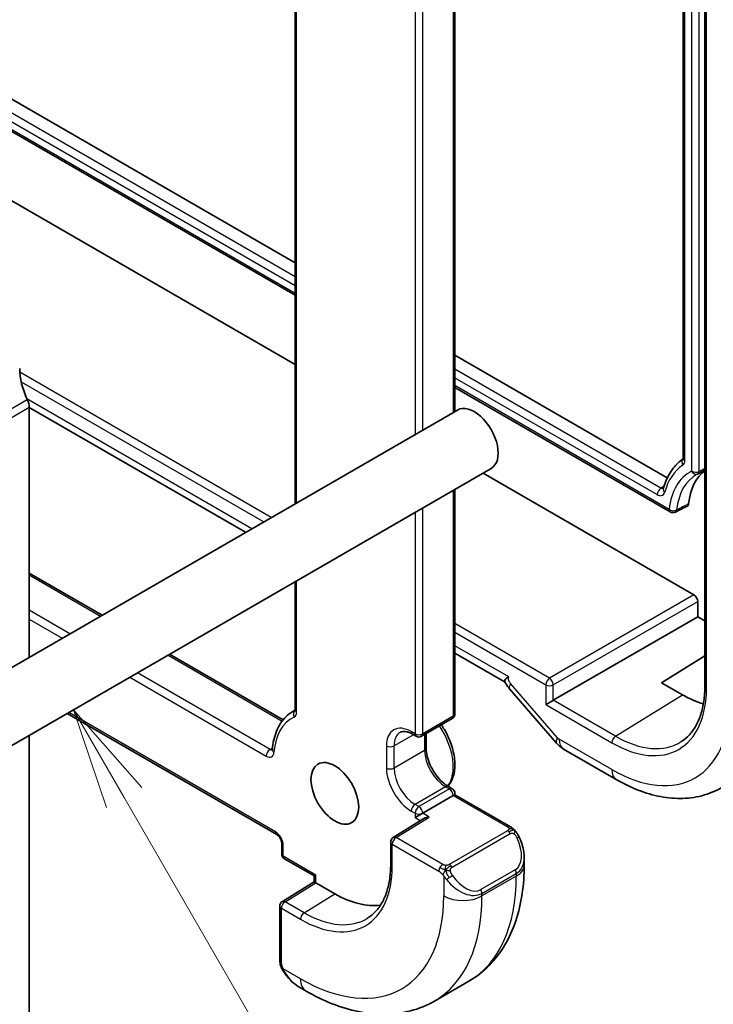
# Model space of a CAD drawing. Units: millimetres. Extents: x 22 to 3190, y 12 to 574.
# Drawn here: x 519 to 545, y 222 to 259 of the extents above; entities that cross this region are included whole.
import ezdxf

# ---------------------------------------------------------------- set-up
doc = ezdxf.new("R2010")
doc.units = ezdxf.units.MM
doc.header["$LTSCALE"] = 1.5
for name, color, linetype, lineweight in [('Symbol (TK)', 100, 'Continuous', 18), ('Visible (ISO)', 7, 'Continuous', 35), ('Visible Narrow (ISO)', 7, 'Continuous', 25)]:
    doc.layers.add(name, color=color, linetype=linetype, lineweight=lineweight)
doc.styles.add('Note Text (TK2)', font='txt')

# ---------------------------------------------------------------- blocks, each defined once
blk = doc.blocks.new('バルーン6')
at = {"layer": 'Symbol (TK)', "color": 100}
for p, q in [((348.587, 153.172), (347.337, 155.337)), ((349.02, 153.422), (347.337, 155.337)), ((347.337, 155.337), (348.154, 152.922)), ((348.587, 153.172), (359.609, 134.082))]:
    blk.add_line(p, q, dxfattribs=at)
at = {"layer": 'Symbol (TK)'}
blk.add_circle((361.109, 131.484), 3, dxfattribs=at)
at = {"layer": 'Symbol (TK)', "color": 7, "insert": (361.109, 131.478), "char_height": 2, "attachment_point": 5, "style": 'Note Text (TK2)'}
blk.add_mtext('5', dxfattribs=at)

msp = doc.modelspace()

# ---------------------------------------------------------------- linework, layer by layer
at = {"layer": 'Visible (ISO)'}
for p, q in [((543.5767, 275.2546), (543.5767, 242.3132)), ((544.3786, 272.2639), (544.3786, 233.8886)), ((529.2076, 266.9928), (529.2076, 240.6278)), ((535.123, 244.0431), (535.123, 263.3866)), ((513.6857, 258.5015), (529.2076, 249.54)), ((512.652, 257.9048), (529.2076, 248.3464)), ((529.2076, 245.7841), (510.433, 256.6236)), ((535.123, 246.1247), (542.9856, 241.5852)), ((535.123, 244.9312), (543.0981, 240.3267)), ((519.3666, 244.1989), (519.3666, 234.9462)), ((527.3777, 239.5713), (519.3666, 244.1965)), ((535.2172, 244.0975), (451.7786, 195.9242)), ((536.4672, 241.9325), (453.0286, 193.7592)), ((543.974, 237.2586), (536.173, 241.7626)), ((544.1238, 241.7341), (544.3786, 241.8669)), ((535.123, 232.8496), (535.123, 241.1563)), ((519.3666, 238.0612), (522.0643, 236.5037)), ((529.2076, 237.7411), (529.2076, 232.9993)), ((544.1154, 236.4422), (544.1154, 237.0138)), ((538.7681, 233.355), (544.1154, 236.4422)), ((544.3786, 236.2902), (544.1154, 236.4422)), ((524.5643, 235.0603), (528.7667, 232.6341)), ((536.9844, 234.0249), (535.123, 235.0996)), ((542.7719, 234.0068), (544.3786, 234.9992)), ((543.5497, 233.5578), (542.7719, 234.0068)), ((537.1461, 233.7769), (538.8815, 231.773)), ((520.7702, 232.8698), (528.5297, 228.3898)), ((529.207, 232.9855), (529.1218, 232.9364)), ((535.023, 232.6764), (533.8916, 232.0232)), ((534.0623, 231.584), (534.0623, 232.1218)), ((519.3666, 232.0594), (519.3666, 220.5205)), ((533.5502, 232.1049), (533.6916, 232.0232)), ((539.1494, 231.5502), (541.0991, 230.4245)), ((535.023, 230.0834), (534.8816, 230.1651)), ((535.0644, 229.8286), (533.933, 229.1754)), ((535.0644, 229.8286), (535.123, 229.8624)), ((535.123, 229.8624), (535.123, 229.9102)), ((537.1766, 228.6768), (535.123, 229.8624)), ((533.9756, 228.9833), (532.842, 228.2815)), ((533.933, 229.1754), (533.6502, 229.0121)), ((532.7473, 228.1115), (532.7473, 227.295)), ((528.7126, 228.0731), (528.7126, 227.6649)), ((528.8126, 227.4917), (529.9147, 226.8554)), ((537.6908, 227.2566), (537.6908, 227.5436)), ((529.9147, 226.8554), (529.9732, 226.8892)), ((529.9147, 226.6389), (529.9147, 226.8554)), ((528.7368, 225.9114), (529.9147, 226.6389)), ((530.6803, 226.1952), (529.9732, 226.6034)), ((528.6419, 225.7412), (528.6419, 223.7492)), ((529.3661, 222.7374), (529.6147, 222.5939)), ((535.6375, 222.9573), (534.3647, 222.2224))]:
    msp.add_line(p, q, dxfattribs=at)
for centre, start, end in [((544.0298, 241.9106), 295.93348, 297.53342), ((543.1981, 240.4999), 240, 296.71883), ((534.923, 232.8496), 300, 0), ((533.7916, 232.1964), 240, 300), ((534.923, 229.9102), 0, 60), ((532.9473, 228.1115), 121.76299, 180), ((528.9126, 227.6649), 180, 240), ((528.8419, 225.7412), 121.70252, 180)]:
    msp.add_arc(centre, 0.2, start, end, dxfattribs=at)
for centre, major_axis, ratio, start_param, end_param in [((520.4273, 244.8113), (1, -1.7321), 0.5773503, 3.9269912, 4.5704924), ((519.0131, 244.4031), (0.25, -0.433), 0.5773503, 0.7853986, 1.4288997), ((535.8422, 243.015), (0.625, -1.0825), 0.5773503, 0, 3.1415927), ((543.7767, 242.3132), (-0.2, 0), 0.5773503, 0, 0.006136), ((546.2367, 238.8917), (-2.15, 3.7239), 0.5773503, 0.3012234, 0.3012406), ((546.2367, 238.8917), (-1.75, 3.0311), 0.5773503, 0.0638738, 0.6771079), ((543.0299, 241.1297), (-0.1929, 0.0528), 0.7089422, 0, 0.0043772), ((543.9739, 237.0953), (0.1, -0.1732), 0.5780539, 0.7860071, 2.3555855), ((538.6317, 233.2762), (-0.2, -0.1155), 0.00001, 0.8669706, 2.4109258), ((543.5497, 237.3403), (-2.3163, 4.012), 0.5773503, 2.3561945, 2.594399), ((539.4862, 232.2967), (-0.6047, -0.5237), 0.2581989, 0, 0.0060538), ((534.1757, 228.872), (0.278, 0.0043), 0.5873369, 1.5617597, 2.3652311), ((536.6908, 228.0055), (0.7542, -1.0308), 0.6370667, 0.7163953, 0.7179422), ((530.1147, 226.5274), (-0.2, 0.1115), 0.0151109, 0.0084273, 0.7938254), ((530.6803, 229.9102), (2.275, -3.9404), 0.5773503, 5.4977871, 6.0508225), ((529.4661, 223.8343), (0.5156, -1.1685), 0.6370667, 5.5652501, 5.56679)]:
    msp.add_ellipse(centre, major_axis=major_axis, ratio=ratio, start_param=start_param, end_param=end_param, dxfattribs=at)
msp.add_ellipse((530.6803, 229.9102), major_axis=(-0.625, 1.0825), ratio=0.5773503, dxfattribs=at)
for points, knots in [([(543.5731, 242.283), (543.5731, 242.283), (543.5732, 242.2833), (543.5742, 242.2864), (543.5759, 242.2928), (543.5767, 242.3052), (543.5768, 242.3074), (543.5768, 242.3098)], [0.012081683, 0.012081683, 0.012081683, 0.012081683, 0.014235467, 0.014235467, 0.02097782, 0.02097782, 0.022355125, 0.022355125, 0.022355125, 0.022355125]), ([(543.5751, 242.291), (543.5082, 242.2454), (543.4446, 242.1946), (543.3205, 242.0788), (543.2606, 242.0132), (543.1501, 241.8716), (543.0994, 241.7958), (543.0079, 241.635), (542.9669, 241.5501), (542.8946, 241.3721), (542.8634, 241.2791), (542.837, 241.1825)], [5.54053749, 5.54053749, 5.54053749, 5.54053749, 5.63036317, 5.63036317, 5.72699049, 5.72699049, 5.8236178, 5.8236178, 5.92024512, 5.92024512, 6.01687244, 6.01687244, 6.01687244, 6.01687244]), ([(544.0909, 241.7175), (544.0926, 241.7184), (544.0944, 241.7193), (544.0979, 241.7211), (544.0996, 241.722), (544.1031, 241.7238), (544.1049, 241.7247), (544.1084, 241.7264), (544.1102, 241.7273), (544.1137, 241.729), (544.1155, 241.7299), (544.1172, 241.7308)], [0.810093372, 0.810093372, 0.810093372, 0.810093372, 0.813358897, 0.813358897, 0.816624421, 0.816624421, 0.819889946, 0.819889946, 0.82315547, 0.82315547, 0.826420995, 0.826420995, 0.826420995, 0.826420995]), ([(543.7763, 240.621), (543.7746, 240.6033), (543.7698, 240.5878), (543.7549, 240.5614), (543.7445, 240.5511), (543.7318, 240.5447)], [0, 0, 0, 0, 0.00692456, 0.00692456, 0.014293437, 0.014293437, 0.014293437, 0.014293437]), ([(536.9769, 234.0406), (536.9691, 234.0571), (536.9693, 234.0782), (536.9875, 234.1278), (537.0074, 234.1549), (537.0573, 234.1964), (537.0855, 234.2117), (537.1161, 234.2189), (537.1164, 234.219), (537.1168, 234.219)], [-0.049294002, -0.049294002, -0.049294002, -0.049294002, -0.033653494, -0.033653494, -0.015713868, -0.015713868, 0, 0, 0.000163778, 0.000163778, 0.000163778, 0.000163778]), ([(537.1391, 233.787), (537.1085, 233.8232), (537.0802, 233.8616), (537.0254, 233.9459), (536.9995, 233.9926), (536.9769, 234.0406)], [0.001347335, 0.001347335, 0.001347335, 0.001347335, 0.015596633, 0.015596633, 0.031528418, 0.031528418, 0.031528418, 0.031528418]), ([(544.3786, 233.8886), (544.3786, 233.6922), (544.3656, 233.5043), (544.3147, 233.1502), (544.2767, 232.9841), (544.1778, 232.6775), (544.1168, 232.537), (543.9745, 232.2844), (543.8931, 232.1723), (543.7125, 231.9772), (543.6131, 231.8942), (543.5054, 231.8257)], [3.14159265, 3.14159265, 3.14159265, 3.14159265, 3.29373324, 3.29373324, 3.44587382, 3.44587382, 3.59801441, 3.59801441, 3.75015499, 3.75015499, 3.90229558, 3.90229558, 3.90229558, 3.90229558]), ([(529.1218, 232.9364), (529.0328, 232.885), (528.9502, 232.8228), (528.8004, 232.6793), (528.7331, 232.5981), (528.6152, 232.4197), (528.5646, 232.3226), (528.48, 232.1151), (528.446, 232.0048), (528.3945, 231.7733), (528.377, 231.6521), (528.3675, 231.5265)], [5.49778714, 5.49778714, 5.49778714, 5.49778714, 5.63818076, 5.63818076, 5.77857437, 5.77857437, 5.91896799, 5.91896799, 6.05936161, 6.05936161, 6.19975522, 6.19975522, 6.19975522, 6.19975522]), ([(529.2076, 232.9993), (529.2076, 232.9912), (529.207, 232.9846), (529.2055, 232.9747), (529.2046, 232.9715), (529.2039, 232.9694), (529.2038, 232.9692), (529.2038, 232.9691)], [3.14159265, 3.14159265, 3.14159265, 3.14159265, 3.29867229, 3.29867229, 3.45575192, 3.45575192, 3.52208117, 3.52208117, 3.52208117, 3.52208117]), ([(533.1002, 232.1692), (533.1185, 232.1798), (533.1383, 232.188), (533.1827, 232.1996), (533.2074, 232.203), (533.2627, 232.2036), (533.2933, 232.2008), (533.3597, 232.1874), (533.3954, 232.1768), (533.4706, 232.1472), (533.5099, 232.1281), (533.5502, 232.1049)], [0.78539816, 0.78539816, 0.78539816, 0.78539816, 0.9424778, 0.9424778, 1.09955743, 1.09955743, 1.25663706, 1.25663706, 1.41371669, 1.41371669, 1.57079633, 1.57079633, 1.57079633, 1.57079633]), ([(534.625, 232.4466), (534.6632, 232.3903), (534.6996, 232.3325), (534.8363, 232.0992), (534.9216, 231.9148), (535.0503, 231.5424), (535.0934, 231.3546), (535.1312, 230.9915), (535.1255, 230.8163), (535.0596, 230.4992), (535.0005, 230.3561), (534.8966, 230.2161), (534.88, 230.1958), (534.8626, 230.1763)], [2.2323892, 2.2323892, 2.2323892, 2.2323892, 2.3452504, 2.3452504, 2.6792579, 2.6792579, 3.0145824, 3.0145824, 3.3525663, 3.3525663, 3.6819794, 3.6819794, 3.7405722, 3.7405722, 3.7405722, 3.7405722]), ([(539.1319, 231.5612), (539.0475, 231.6127), (538.97, 231.6774), (538.8963, 231.758), (538.8898, 231.7654), (538.8833, 231.7729)], [0.002411108, 0.002411108, 0.002411108, 0.002411108, 0.032294047, 0.032294047, 0.035272665, 0.035272665, 0.035272665, 0.035272665]), ([(528.3675, 231.5265), (528.367, 231.5207), (528.3663, 231.5162), (528.3649, 231.51), (528.3643, 231.5083), (528.3641, 231.508), (528.3641, 231.508), (528.3641, 231.508)], [3.22502274, 3.22502274, 3.22502274, 3.22502274, 3.36541636, 3.36541636, 3.50580997, 3.50580997, 3.52208117, 3.52208117, 3.52208117, 3.52208117]), ([(534.8816, 230.1651), (534.8072, 230.208), (534.7298, 230.2654), (534.5775, 230.4058), (534.5027, 230.4892), (534.3649, 230.6742), (534.302, 230.776), (534.1961, 230.9865), (534.1531, 231.0951), (534.0913, 231.306), (534.0724, 231.4083), (534.0634, 231.5301), (534.0623, 231.5575), (534.0623, 231.584)], [4.712389, 4.712389, 4.712389, 4.712389, 5.0022854, 5.0022854, 5.2974696, 5.2974696, 5.5968177, 5.5968177, 5.8968043, 5.8968043, 6.1936895, 6.1936895, 6.2831853, 6.2831853, 6.2831853, 6.2831853]), ([(541.0991, 230.4245), (541.3672, 230.2698), (541.6392, 230.1377), (542.1873, 229.9247), (542.4635, 229.8437), (543.0157, 229.7391), (543.2917, 229.7155), (543.8359, 229.7333), (544.1041, 229.7749), (544.6182, 229.9275), (544.8638, 230.0388), (545.0894, 230.1822)], [1.57079633, 1.57079633, 1.57079633, 1.57079633, 1.73281501, 1.73281501, 1.89483369, 1.89483369, 2.05685237, 2.05685237, 2.21887105, 2.21887105, 2.38088973, 2.38088973, 2.38088973, 2.38088973]), ([(537.1766, 228.6768), (537.197, 228.6649), (537.2158, 228.6524), (537.2547, 228.6246), (537.2756, 228.6088), (537.3171, 228.5722), (537.3379, 228.5509), (537.3576, 228.5277)], [0, 0, 0, 0, 0.007807193, 0.007807193, 0.016643534, 0.016643534, 0.025839329, 0.025839329, 0.025839329, 0.025839329]), ([(537.3576, 228.5277), (537.3643, 228.5199), (537.3712, 228.5117), (537.387, 228.4916), (537.3958, 228.4795), (537.4296, 228.4301), (537.4525, 228.3912), (537.4853, 228.3298), (537.4963, 228.3076), (537.507, 228.2853)], [0, 0, 0, 0, 0.003167832, 0.003167832, 0.007657943, 0.007657943, 0.021147106, 0.021147106, 0.028566068, 0.028566068, 0.028566068, 0.028566068]), ([(528.5297, 228.3898), (528.5389, 228.3845), (528.5496, 228.3772), (528.5733, 228.3578), (528.5864, 228.3453), (528.613, 228.3158), (528.6266, 228.2985), (528.6521, 228.2605), (528.6639, 228.2398), (528.684, 228.1979), (528.6922, 228.1768), (528.7043, 228.1375), (528.7082, 228.1192), (528.7119, 228.0919), (528.7126, 228.0817), (528.7126, 228.0731)], [1.5707963, 1.5707963, 1.5707963, 1.5707963, 1.77752, 1.77752, 2.0009815, 2.0009815, 2.2400361, 2.2400361, 2.4880104, 2.4880104, 2.7356749, 2.7356749, 2.9733388, 2.9733388, 3.1415927, 3.1415927, 3.1415927, 3.1415927]), ([(537.507, 228.2853), (537.5889, 228.1141), (537.6487, 227.9296), (537.6854, 227.6792), (537.6908, 227.6117), (537.6907, 227.5452)], [0, 0, 0, 0, 0.057016044, 0.057016044, 0.077850667, 0.077850667, 0.077850667, 0.077850667]), ([(532.7473, 227.295), (532.7473, 227.1048), (532.7348, 226.9228), (532.6855, 226.58), (532.6487, 226.4192), (532.553, 226.1225), (532.494, 225.9866), (532.3564, 225.7424), (532.2778, 225.634), (532.1032, 225.4455), (532.0073, 225.3653), (531.9033, 225.2992)], [3.14159265, 3.14159265, 3.14159265, 3.14159265, 3.29373324, 3.29373324, 3.44587383, 3.44587383, 3.59801442, 3.59801442, 3.75015501, 3.75015501, 3.90229559, 3.90229559, 3.90229559, 3.90229559]), ([(535.6375, 222.9573), (535.9123, 223.116), (536.1652, 223.3124), (536.6132, 223.7657), (536.8083, 224.0223), (537.1381, 224.5792), (537.2729, 224.8794), (537.4854, 225.5119), (537.5632, 225.8444), (537.6659, 226.5337), (537.6908, 226.8906), (537.6908, 227.2566)], [2.35619449, 2.35619449, 2.35619449, 2.35619449, 2.51327412, 2.51327412, 2.67035376, 2.67035376, 2.82743339, 2.82743339, 2.98451302, 2.98451302, 3.14159265, 3.14159265, 3.14159265, 3.14159265]), ([(528.6805, 223.5177), (528.6717, 223.5425), (528.6644, 223.5672), (528.653, 223.6185), (528.6492, 223.6454), (528.6438, 223.6969), (528.6419, 223.7223), (528.6419, 223.7492)], [0, 0, 0, 0, 0.007932776, 0.007932776, 0.01696122, 0.01696122, 0.025869701, 0.025869701, 0.025869701, 0.025869701]), ([(528.8157, 223.2674), (528.789, 223.3063), (528.7636, 223.3463), (528.729, 223.4084), (528.7179, 223.4295), (528.7026, 223.462), (528.6978, 223.4729), (528.6887, 223.4952), (528.6844, 223.5066), (528.6805, 223.5177)], [0, 0, 0, 0, 0.014160054, 0.014160054, 0.021332416, 0.021332416, 0.024933543, 0.024933543, 0.028543392, 0.028543392, 0.028543392, 0.028543392]), ([(529.3601, 222.7409), (529.2552, 222.8018), (529.1569, 222.88), (528.9747, 223.0574), (528.8899, 223.1591), (528.8156, 223.2674)], [0.0005665, 0.0005665, 0.0005665, 0.0005665, 0.038501618, 0.038501618, 0.077945933, 0.077945933, 0.077945933, 0.077945933]), ([(529.6147, 222.5939), (529.9316, 222.4109), (530.2532, 222.2539), (530.9015, 221.9982), (531.2283, 221.8994), (531.8823, 221.7672), (532.2097, 221.7338), (532.8569, 221.7409), (533.1766, 221.7816), (533.7932, 221.9429), (534.0898, 222.0637), (534.3647, 222.2224)], [1.57079633, 1.57079633, 1.57079633, 1.57079633, 1.72787596, 1.72787596, 1.88495559, 1.88495559, 2.04203522, 2.04203522, 2.19911486, 2.19911486, 2.35619449, 2.35619449, 2.35619449, 2.35619449])]:
    msp.add_open_spline(points, degree=3, knots=knots, dxfattribs=at)
for points in [[(543.5795, 242.294), (543.5795, 242.2939), (543.5795, 242.2939), (543.5795, 242.2939)], [(543.7318, 240.5447), (543.5849, 240.4708), (543.4381, 240.3969), (543.2912, 240.323)]]:
    msp.add_open_spline(points, degree=3, dxfattribs=at)
at = {"layer": 'Visible Narrow (ISO)'}
for p, q in [((543.6353, 242.2316), (543.6353, 275.1382)), ((543.8883, 274.5725), (543.8883, 241.829)), ((544.1662, 241.8262), (544.1662, 273.7473)), ((544.4371, 233.8069), (544.4371, 272.1823)), ((529.2661, 240.6616), (529.2661, 266.9112)), ((535.0644, 263.3049), (535.0644, 244.0093)), ((533.6502, 262.6517), (533.6502, 243.1928)), ((533.933, 243.3561), (533.933, 262.6517)), ((512.9637, 258.0847), (529.2076, 248.7063)), ((529.2076, 249.0271), (513.2415, 258.2451)), ((529.2076, 248.4141), (512.7106, 257.9386)), ((542.7522, 241.207), (535.123, 245.6118)), ((528.3258, 240.1187), (519.0177, 245.4927)), ((535.123, 245.291), (542.6157, 240.965)), ((519.0686, 245.1425), (528.0479, 239.9583)), ((543.0567, 240.4183), (535.123, 244.9988)), ((527.612, 239.7066), (519.2811, 244.5164)), ((437.2715, 197.1279), (519.2959, 244.4847)), ((437.3422, 196.8421), (519.3666, 244.1989)), ((544.3786, 241.9369), (544.1662, 241.8262)), ((542.866, 241.281), (542.7522, 241.207)), ((535.0644, 241.1225), (535.0644, 232.768)), ((533.6502, 240.306), (533.6502, 232.1148)), ((533.933, 232.1148), (533.933, 240.4693)), ((519.3666, 237.9935), (522.0057, 236.4699)), ((529.2661, 232.9176), (529.2661, 237.7749)), ((543.974, 237.2586), (538.6268, 234.1714)), ((538.7681, 233.9266), (544.1154, 237.0138)), ((520.8744, 235.8167), (519.3666, 236.6871)), ((519.3666, 236.3605), (520.5915, 235.6534)), ((538.6268, 234.1714), (535.123, 236.1943)), ((535.123, 235.8735), (538.4903, 233.9294)), ((524.5057, 235.0265), (528.7299, 232.5876)), ((537.1168, 234.219), (535.123, 235.3701)), ((528.285, 231.5381), (523.3744, 234.3733)), ((523.0915, 234.21), (528.1436, 231.2932)), ((538.9205, 231.9701), (537.1851, 233.974)), ((538.4903, 233.9294), (538.4903, 233.1946)), ((538.7681, 233.355), (538.7681, 233.9266)), ((541.0699, 232.026), (538.7681, 233.355)), ((541.0699, 232.026), (543.5497, 233.5578)), ((528.4883, 228.4814), (520.8288, 232.9036)), ((538.4903, 233.1946), (540.9334, 231.784)), ((535.0644, 232.768), (533.933, 232.1148)), ((533.6502, 232.1148), (533.5088, 232.1964)), ((533.5916, 232.0809), (532.8724, 231.6657)), ((534.0037, 232.0879), (534.0037, 231.5024)), ((540.9334, 230.7908), (538.9837, 231.9164)), ((528.3729, 231.5888), (528.285, 231.5381)), ((532.5895, 231.6657), (532.5895, 230.8492)), ((532.8724, 230.8492), (532.8724, 231.6657)), ((534.0037, 231.5024), (532.8724, 230.8492)), ((534.7816, 230.1552), (533.6502, 229.502)), ((534.923, 230.0735), (533.7916, 229.4203)), ((534.7816, 230.1552), (534.923, 230.0735)), ((535.0644, 229.8286), (537.0766, 228.6669)), ((533.5088, 229.257), (533.6502, 229.1754)), ((533.7916, 229.4203), (533.6502, 229.502)), ((532.9473, 228.2748), (534.1757, 229.0353)), ((533.6502, 229.1754), (533.6502, 229.0121)), ((533.6502, 229.0121), (533.8426, 228.901)), ((534.1757, 229.0353), (533.933, 229.1754)), ((537.0747, 228.5257), (534.9169, 227.2799)), ((534.6724, 227.2788), (532.9473, 228.2748)), ((535.0169, 227.1743), (537.1747, 228.4201)), ((528.7712, 227.5832), (528.7712, 227.9915)), ((532.8059, 227.2133), (532.8059, 228.0298)), ((532.8059, 228.0298), (534.531, 227.0339)), ((529.9732, 226.8892), (528.7712, 227.5832)), ((537.3564, 227.0834), (536.0836, 226.3486)), ((529.9732, 226.6034), (529.9732, 226.8892)), ((534.7109, 226.8532), (534.7109, 226.1135)), ((536.1251, 226.2092), (537.3979, 226.944)), ((537.3979, 226.8484), (536.1251, 226.1135)), ((537.3979, 226.944), (537.3979, 226.8484)), ((528.8369, 225.9015), (529.9732, 226.6034)), ((529.544, 225.4933), (530.6803, 226.1952)), ((536.1251, 226.1135), (536.1251, 226.2092)), ((528.7004, 223.6676), (528.7004, 225.6595)), ((528.7004, 225.6595), (529.4076, 225.2513)), ((529.544, 225.4933), (528.8369, 225.9015)), ((529.4076, 223.0517), (528.7669, 223.4215))]:
    msp.add_line(p, q, dxfattribs=at)
for centre, major_axis, ratio, start_param, end_param in [((543.7767, 242.3132), (-0.2, 0), 0.5773503, 0.006136, 0.7853982), ((545.671, 238.5651), (-2.0395, 3.5325), 0.5773503, 0.0359487, 0.5190853), ((543.701, 242.1346), (-0.1106, 0.1667), 0.8159691, 0.1219153, 1.5200119), ((543.4174, 242.328), (-0.1222, 0.2858), 0.6312028, 3.2568419, 4.1170098), ((543.701, 242.1346), (-0.1106, 0.1667), 0.8159691, 0.0814951, 0.0817082), ((545.671, 238.5651), (-1.8605, 3.2225), 0.5773503, 6.2421625, 6.9551812), ((545.8075, 238.6439), (-1.7606, 3.0494), 0.5773503, 6.2584901, 6.9551812), ((544.0298, 241.9106), (0.0875, -0.1799), 0.8158096, 4.7703229, 6.2831853), ((544.0298, 241.9106), (-0.2, 0), 0.5773503, 0.7853982, 2.3212879), ((544.0298, 241.9106), (0.0925, -0.1773), 0.5656176, 0.0000018, 0.809739), ((542.7572, 241.0467), (0.1, 0.1732), 0.5773503, 0.8203048, 2.3561945), ((543.0299, 241.1297), (-0.1929, 0.0528), 0.7089422, 0.0043772, 0.9590163), ((543.1981, 240.4999), (-0.1, -0.1732), 0.5773503, 5.4977872, 6.2831853), ((543.1981, 240.4999), (-0.1989, 0.0208), 0.6389745, 0.8489062, 2.384796), ((543.1981, 240.4999), (0.0899, -0.1786), 0.5788823, 0.0000077, 0.7045732), ((537.7508, 234.3006), (-0.6047, -0.5237), 0.2581989, 5.642663, 6.2831853), ((538.6317, 234.0111), (-0.1, -0.1732), 0.5773503, 3.9618974, 5.4977872), ((538.6317, 234.0111), (0.2, 0), 0.5773503, 3.9269908, 5.4628806), ((538.6317, 234.0111), (-0.1, 0.1732), 0.5363736, 3.9275998, 5.4971781), ((540.9334, 235.8298), (2.4775, -4.2912), 0.5773503, 5.4977871, 7.0685835), ((544.5786, 233.8886), (-0.2, 0), 0.5773503, 0, 0.7853982), ((540.9334, 235.8298), (3.0858, -5.3447), 0.5773503, 5.4977871, 7.0685835), ((530.8218, 229.9919), (-1.7, 2.9445), 0.5773503, 6.2345707, 6.2831853), ((529.3133, 232.8103), (-0.0829, 0.182), 0.8152317, 0.1737942, 1.6493238), ((528.9833, 233.0809), (0.2, -0.3464), 0.5773503, 6.2275148, 7.0685835), ((529.4076, 232.9993), (-0.2, 0), 0.5773503, 0, 0.7853982), ((534.923, 232.8496), (0.2, 0), 0.5773503, 5.4977871, 6.2831853), ((530.6803, 229.9102), (-1.6, 2.7713), 0.5773503, 6.2275148, 6.9851534), ((533.5088, 231.135), (-0.65, 1.1258), 0.5773503, 5.4977871, 7.0685835), ((534.923, 232.8496), (0.1, -0.1732), 0.5773503, 0, 0.7853982), ((533.6502, 231.2166), (-0.55, 0.9526), 0.5773503, 0, 0.7853982), ((533.6502, 232.2781), (-0.1, -0.1732), 0.5773503, 5.4977871, 6.2831853), ((533.7916, 232.1964), (-0.1, -0.1732), 0.5773503, 5.4977871, 6.2831853), ((533.7916, 232.1964), (-0.2, 0), 0.5773503, 0.7853982, 2.3561945), ((533.7916, 232.1964), (0.1, -0.1732), 0.5773503, 0, 0.7853982), ((533.7209, 231.6657), (0.95, -1.6454), 0.5773503, 0.2208559, 1.6891059), ((539.4862, 232.2967), (-0.6047, -0.5237), 0.2581989, 5.642663, 6.2831853), ((538.9838, 232.0798), (-0.0999, 0.1733), 0.5775162, 1.8932663, 2.3566263), ((539.5494, 232.243), (-0.4, -0.6928), 0.5773503, 5.4977872, 6.2831853), ((541.0748, 231.8657), (-0.1, -0.1732), 0.5773503, 3.9618974, 5.4977872), ((541.0699, 235.9086), (2.3776, -4.1181), 0.5773503, 5.4977871, 6.3078805), ((528.285, 231.3748), (0.1, 0.1732), 0.5773503, 0.7853982, 2.3561945), ((528.1436, 231.6198), (0.2, -0.3464), 0.5773503, 5.4977871, 6.9851534), ((528.285, 231.7014), (0.1, -0.1732), 0.5773503, 5.4977871, 6.1152796), ((528.5669, 231.5115), (-0.1994, 0.0151), 0.6234546, 0, 0.8307424), ((532.731, 231.7473), (-0.2, 0), 0.5773503, 0.7853982, 2.3561945), ((533.8623, 231.584), (0.2, 0), 0.5773503, 5.4977871, 6.2831853), ((534.7816, 231.0533), (0.55, -0.9526), 0.5773503, 3.9269908, 5.4977871), ((532.731, 230.9308), (-0.2, 0), 0.5773503, 0.7853982, 2.3561945), ((533.5088, 230.3185), (0.65, -1.1258), 0.5773503, 3.9269908, 5.4977871), ((533.6502, 230.4001), (-0.55, 0.9526), 0.5773503, 0.7853982, 2.3561945), ((541.4991, 231.1173), (-0.4, -0.6928), 0.5773503, 5.4977872, 6.2831853), ((534.7816, 229.9919), (0.1, 0.1732), 0.5773503, 0, 0.7853982), ((534.923, 229.9102), (0.1, 0.1732), 0.5773503, 0, 0.7853982), ((534.923, 229.9102), (-0.1, 0.1732), 0.5773503, 3.9269908, 5.4977871), ((534.923, 229.9102), (0.2, 0), 0.5773503, 5.4977871, 6.2831853), ((533.6502, 229.3387), (-0.1, -0.1732), 0.5773503, 3.9269908, 5.4977871), ((533.7916, 229.257), (-0.1, -0.1732), 0.5773503, 3.9269908, 5.4977871), ((533.7916, 229.257), (-0.1, 0.1732), 0.5773503, 3.9269908, 5.4977871), ((533.7916, 229.257), (0.2, 0), 0.5773503, 3.9269908, 5.4977871), ((528.6297, 228.563), (-0.1, -0.1732), 0.5773503, 5.4977871, 6.2831853), ((528.4883, 228.1548), (-0.2, 0.3464), 0.5773503, 3.9269908, 5.4977871), ((537.0747, 228.3624), (-0.1, 0.1732), 0.5773503, 5.1050881, 5.4977871), ((537.0766, 228.5036), (0.1, 0.1732), 0.5773503, 0, 0.7853982), ((537.0747, 228.3624), (-0.1, 0.1732), 0.5773503, 4.712389, 5.1050881), ((532.9473, 228.1115), (-0.2, 0), 0.5773503, 0, 0.7853982), ((532.9473, 228.1115), (0.1, 0.1732), 0.5773503, 0.7853982, 2.3561945), ((532.9473, 228.1115), (-0.1053, 0.17), 0.5971478, 5.4797139, 6.2831853), ((536.7908, 228.0632), (0.5657, -0.9798), 0.5773503, 0, 1.4375338), ((537.3266, 228.199), (0.1804, 0.0863), 0.0544843, 0.2190708, 0.9574235), ((537.3266, 228.199), (0.1804, 0.0863), 0.0544843, 0.0016272, 0.2190708), ((528.9126, 228.0731), (-0.2, 0), 0.5773503, 0, 0.7853982), ((528.9126, 227.6649), (-0.2, 0), 0.5773503, 0, 0.7853982), ((528.9126, 227.6649), (-0.1, -0.1732), 0.5773503, 5.4977871, 6.2831853), ((536.6908, 228.0055), (0.7542, -1.0308), 0.6370667, 6.2141823, 6.9995806), ((529.4076, 229.1754), (2.403, -4.1621), 0.5773503, 5.4977871, 7.0685835), ((532.9473, 227.295), (-0.2, 0), 0.5773503, 0, 0.7853982), ((534.6724, 227.1155), (0.1, 0.1732), 0.5773503, 1.5707963, 2.3561945), ((534.6724, 227.1155), (0.1, 0.1732), 0.5773503, 0.7853982, 1.5707963), ((534.9169, 227.1166), (0.1, -0.1732), 0.5773503, 1.9634954, 2.3561945), ((534.9169, 227.1166), (0.1, -0.1732), 0.5773503, 1.5707963, 1.9634954), ((537.2564, 227.0257), (0.1, -0.1732), 0.5773503, 0.7853982, 1.5707963), ((536.6908, 227.2566), (1, 0), 0.5773503, 5.4977871, 6.2831853), ((534.9325, 226.8167), (-0.165, -0.1131), 0.0544843, 0.7074638, 1.4458165), ((535.418, 227.2706), (0.7542, -1.0308), 0.6370667, 4.7766485, 6.2141823), ((534.9325, 226.8167), (-0.165, -0.1131), 0.0544843, 1.4458165, 2.1841691), ((535.518, 227.3284), (0.5657, -0.9798), 0.5773503, 4.8456515, 6.2831853), ((531.3875, 230.3185), (4.25, -7.3612), 0.5773503, 0, 0.7853982), ((535.9836, 226.2908), (0.1, -0.1732), 0.5773503, 0.7853982, 1.5707963), ((528.8419, 225.7412), (-0.1051, 0.1702), 0.5568493, 5.4809326, 6.2831853), ((529.4076, 229.1754), (3.75, -6.4952), 0.5773503, 5.4977871, 7.0685835), ((530.1147, 229.5836), (4.25, -7.3612), 0.5773503, 0, 0.7853982), ((535.418, 226.5218), (-1, 0), 0.5773503, 0.7853982, 2.3561945), ((528.8419, 225.7412), (-0.2, 0), 0.5773503, 0, 0.7853982), ((528.8419, 225.7412), (0.1, 0.1732), 0.5773503, 0.8203047, 2.3561945), ((529.549, 225.3329), (-0.1, -0.1732), 0.5773503, 3.9618974, 5.4977871), ((529.544, 229.2542), (2.3031, -3.989), 0.5773503, 5.4977871, 6.3078805), ((528.8419, 223.7492), (-0.2, 0), 0.5773503, 0, 0.7853982), ((528.9806, 223.3804), (-0.165, -0.1131), 0.0544843, 0.0000935, 0.5192818), ((529.4661, 223.8343), (0.5156, -1.1685), 0.6370667, 4.9146545, 5.5652501), ((530.1147, 223.4599), (-0.5, -0.866), 0.5773503, 5.4977871, 6.2831853)]:
    msp.add_ellipse(centre, major_axis=major_axis, ratio=ratio, start_param=start_param, end_param=end_param, dxfattribs=at)
for points, knots in [([(542.6157, 240.965), (542.6684, 240.9346), (542.7914, 240.9042), (542.87, 240.9805), (542.8884, 241.0481)], [-0.05214697, -0.05214697, -0.05214697, -0.05214697, -0.029798269, 0, 0, 0, 0]), ([(542.8393, 241.1911), (542.8351, 241.1896), (542.8092, 241.1832), (542.7779, 241.1914), (542.7522, 241.207)], [0.025146183, 0.025146183, 0.025146183, 0.025146183, 0.029798269, 0.05214697, 0.05214697, 0.05214697, 0.05214697]), ([(537.1851, 233.974), (537.1584, 234.0049), (537.1061, 234.0947), (537.1022, 234.1846), (537.1168, 234.219)], [0, 0, 0, 0, 0.012686828, 0.029602598, 0.029602598, 0.029602598, 0.029602598]), ([(537.1334, 228.5965), (537.1332, 228.587), (537.1302, 228.5773), (537.125, 228.5683), (537.1198, 228.5595), (537.1123, 228.5515), (537.1034, 228.5443), (537.1023, 228.5435), (537.1012, 228.5426), (537.1001, 228.5418), (537.0921, 228.5358), (537.0831, 228.5306), (537.0747, 228.5257)], [0.5, 0.5, 0.5, 0.5, 0.6699894, 0.6699894, 0.6699894, 0.83656608, 0.83656608, 0.83656608, 0.85622576, 0.85622576, 0.85622576, 1, 1, 1, 1]), ([(537.0766, 228.6669), (537.0822, 228.6636), (537.088, 228.6602), (537.0937, 228.6564), (537.0993, 228.6527), (537.1048, 228.6486), (537.1097, 228.6441), (537.1147, 228.6396), (537.1192, 228.6346), (537.1228, 228.6295), (537.1264, 228.6243), (537.1292, 228.6189), (537.1309, 228.6135), (537.1328, 228.6078), (537.1335, 228.6021), (537.1334, 228.5965)], [0, 0, 0, 0, 0.10026775, 0.10026775, 0.10026775, 0.19847065, 0.19847065, 0.19847065, 0.29651622, 0.29651622, 0.29651622, 0.39628078, 0.39628078, 0.39628078, 0.5, 0.5, 0.5, 0.5]), ([(537.3294, 228.5437), (537.3411, 228.5411), (537.3502, 228.5363), (537.3576, 228.5278), (537.3576, 228.5277)], [0, 0, 0, 0, 0.33333333, 0.33440187, 0.33440187, 0.33440187, 0.33440187]), ([(537.1747, 228.4201), (537.1874, 228.4275), (537.2007, 228.435), (537.215, 228.4385), (537.2291, 228.4421), (537.2442, 228.4417), (537.26, 228.4372), (537.2769, 228.4324), (537.2944, 228.423), (537.31, 228.4116)], [0, 0, 0, 0, 0.16464555, 0.16464555, 0.16464555, 0.3268563, 0.3268563, 0.3268563, 0.5, 0.5, 0.5, 0.5]), ([(537.31, 228.4116), (537.3199, 228.4043), (537.3297, 228.3958), (537.3394, 228.3862), (537.3489, 228.3768), (537.3582, 228.3664), (537.3672, 228.355), (537.3757, 228.3443), (537.3837, 228.3332), (537.3908, 228.3221), (537.3982, 228.3108), (537.4047, 228.2995), (537.4106, 228.2885), (537.4165, 228.2775), (537.4217, 228.2668), (537.4266, 228.2567)], [0.5, 0.5, 0.5, 0.5, 0.60524772, 0.60524772, 0.60524772, 0.707891, 0.707891, 0.707891, 0.80414857, 0.80414857, 0.80414857, 0.90207429, 0.90207429, 0.90207429, 1, 1, 1, 1]), ([(534.531, 227.0339), (534.5359, 227.031), (534.545, 227.0249), (534.5565, 227.0156), (534.5641, 227.0096), (534.5726, 227.0025), (534.5817, 226.9946), (534.5896, 226.9876), (534.598, 226.9801), (534.6064, 226.972), (534.6145, 226.9642), (534.6226, 226.956), (534.6305, 226.9475), (534.6386, 226.9388), (534.6464, 226.93), (534.6539, 226.9214), (534.6621, 226.912), (534.6698, 226.903), (534.6769, 226.8946)], [0, 0, 0, 0, 0.19035453, 0.19035453, 0.19035453, 0.31386322, 0.31386322, 0.31386322, 0.42140608, 0.42140608, 0.42140608, 0.52396797, 0.52396797, 0.52396797, 0.62813475, 0.62813475, 0.62813475, 0.74172688, 0.74172688, 0.74172688, 0.74172688]), ([(534.7947, 227.246), (534.7865, 227.246), (534.7781, 227.2463), (534.7699, 227.2471), (534.7617, 227.2478), (534.7537, 227.2489), (534.7459, 227.2503), (534.7382, 227.2517), (534.7308, 227.2535), (534.7239, 227.2555), (534.717, 227.2575), (534.7106, 227.2598), (534.7045, 227.2624), (534.7032, 227.2629), (534.7019, 227.2635), (534.7006, 227.2641), (534.696, 227.2661), (534.6916, 227.2682), (534.6874, 227.2704), (534.6821, 227.2732), (534.6772, 227.276), (534.6724, 227.2788)], [0.5, 0.5, 0.5, 0.5, 0.58502424, 0.58502424, 0.58502424, 0.66947181, 0.66947181, 0.66947181, 0.75324782, 0.75324782, 0.75324782, 0.83626522, 0.83626522, 0.83626522, 0.85443497, 0.85443497, 0.85443497, 0.91835525, 0.91835525, 0.91835525, 1, 1, 1, 1]), ([(534.9169, 227.2799), (534.9128, 227.2776), (534.9087, 227.2752), (534.9042, 227.2728), (534.8998, 227.2704), (534.8952, 227.2681), (534.8901, 227.2658), (534.885, 227.2636), (534.8796, 227.2614), (534.8739, 227.2593), (534.8681, 227.2573), (534.8621, 227.2554), (534.8558, 227.2538), (534.8494, 227.2521), (534.8429, 227.2507), (534.8363, 227.2496), (534.8295, 227.2484), (534.8227, 227.2475), (534.8158, 227.2469), (534.8088, 227.2463), (534.8017, 227.246), (534.7947, 227.246)], [0, 0, 0, 0, 0.07187067, 0.07187067, 0.07187067, 0.14250295, 0.14250295, 0.14250295, 0.21256871, 0.21256871, 0.21256871, 0.28268769, 0.28268769, 0.28268769, 0.35348445, 0.35348445, 0.35348445, 0.42564648, 0.42564648, 0.42564648, 0.5, 0.5, 0.5, 0.5]), ([(534.957, 227.0523), (534.9561, 227.0609), (534.9557, 227.0695), (534.9559, 227.0778), (534.9561, 227.086), (534.9568, 227.094), (534.9582, 227.1015), (534.9596, 227.1089), (534.9615, 227.1159), (534.9641, 227.1222), (534.9666, 227.1286), (534.9698, 227.1343), (534.9733, 227.1393), (534.9765, 227.144), (534.9801, 227.148), (534.9841, 227.1518), (534.9889, 227.1563), (534.9946, 227.1606), (535.0005, 227.1645), (535.0058, 227.168), (535.0113, 227.1711), (535.0169, 227.1743)], [0.5, 0.5, 0.5, 0.5, 0.57172447, 0.57172447, 0.57172447, 0.6426242, 0.6426242, 0.6426242, 0.71336021, 0.71336021, 0.71336021, 0.78457822, 0.78457822, 0.78457822, 0.85049403, 0.85049403, 0.85049403, 0.92879556, 0.92879556, 0.92879556, 1, 1, 1, 1]), ([(535.0325, 226.8745), (535.0279, 226.8811), (535.0234, 226.8877), (535.0188, 226.8948), (535.0142, 226.9019), (535.0096, 226.9094), (535.005, 226.9175), (535.0004, 226.9255), (534.9959, 226.9341), (534.9915, 226.9429), (534.9871, 226.9518), (534.9829, 226.9611), (534.9791, 226.9703), (534.9753, 226.9797), (534.9718, 226.9891), (534.9688, 226.9983), (534.9658, 227.0076), (534.9633, 227.0167), (534.9613, 227.0257), (534.9593, 227.0347), (534.9579, 227.0436), (534.957, 227.0523)], [0, 0, 0, 0, 0.071275, 0.071275, 0.071275, 0.14246065, 0.14246065, 0.14246065, 0.21364074, 0.21364074, 0.21364074, 0.28489899, 0.28489899, 0.28489899, 0.35632005, 0.35632005, 0.35632005, 0.42799051, 0.42799051, 0.42799051, 0.5, 0.5, 0.5, 0.5]), ([(534.6769, 226.8946), (534.6842, 226.886), (534.6908, 226.8781), (534.6964, 226.8714), (534.7029, 226.8635), (534.7078, 226.8571), (534.7108, 226.8532)], [0.74172688, 0.74172688, 0.74172688, 0.74172688, 0.86054632, 0.86054632, 0.86054632, 1, 1, 1, 1]), ([(534.7108, 226.8532), (534.7118, 226.852), (534.7133, 226.85), (534.7154, 226.8474), (534.7197, 226.8417), (534.7263, 226.8329), (534.7341, 226.8228), (534.7398, 226.8152), (534.7464, 226.8068), (534.753, 226.7982), (534.7594, 226.7901), (534.7659, 226.7818), (534.7722, 226.7737), (534.7791, 226.765), (534.7857, 226.7566), (534.7915, 226.7493), (534.8011, 226.7373), (534.8085, 226.7282), (534.8111, 226.725)], [0.00000014, 0.00000014, 0.00000014, 0.00000014, 0.09424462, 0.09424462, 0.09424462, 0.29608497, 0.29608497, 0.29608497, 0.44613462, 0.44613462, 0.44613462, 0.58843853, 0.58843853, 0.58843853, 0.74422937, 0.74422937, 0.74422937, 1, 1, 1, 1]), ([(528.6805, 223.5177), (528.6842, 223.5072), (528.6999, 223.4853), (528.7306, 223.4735), (528.7481, 223.4716)], [0.33666258, 0.33666258, 0.33666258, 0.33666258, 0.66666667, 1, 1, 1, 1]), ([(528.7481, 223.4716), (528.7437, 223.4838), (528.7389, 223.4974), (528.7341, 223.5116), (528.7297, 223.5246), (528.7254, 223.5381), (528.7216, 223.5515), (528.7177, 223.565), (528.7145, 223.5784), (528.7118, 223.591), (528.7088, 223.6052), (528.7064, 223.6184), (528.7045, 223.6299), (528.7015, 223.6478), (528.7004, 223.6612), (528.7004, 223.6676)], [0.25827312, 0.25827312, 0.25827312, 0.25827312, 0.39314391, 0.39314391, 0.39314391, 0.51690147, 0.51690147, 0.51690147, 0.64201572, 0.64201572, 0.64201572, 0.78266988, 0.78266988, 0.78266988, 1, 1, 1, 1]), ([(528.767, 223.4215), (528.7659, 223.4241), (528.7645, 223.4275), (528.7628, 223.4317), (528.759, 223.4415), (528.7539, 223.4554), (528.7481, 223.4716)], [0.00000016, 0.00000016, 0.00000016, 0.00000016, 0.07789573, 0.07789573, 0.07789573, 0.25827312, 0.25827312, 0.25827312, 0.25827312]), ([(528.8405, 223.2778), (528.8377, 223.2823), (528.8291, 223.2968), (528.8189, 223.3152), (528.8124, 223.3269), (528.8053, 223.3402), (528.7986, 223.3533), (528.7916, 223.367), (528.7851, 223.3807), (528.7798, 223.3922), (528.7733, 223.4065), (528.7686, 223.4175), (528.767, 223.4215)], [0, 0, 0, 0, 0.32158276, 0.32158276, 0.32158276, 0.52551233, 0.52551233, 0.52551233, 0.73736223, 0.73736223, 0.73736223, 0.99942177, 0.99942177, 0.99942177, 0.99942177])]:
    msp.add_open_spline(points, degree=3, knots=knots, dxfattribs=at)
for points in [[(543.7763, 240.621), (543.6287, 240.5465), (543.4812, 240.472), (543.3336, 240.3975)], [(537.3294, 228.5437), (537.3177, 228.5464), (537.2906, 228.5472), (537.2131, 228.5272), (537.1546, 228.497), (537.1288, 228.482)], [(537.3294, 228.5437), (537.3129, 228.5572), (537.2804, 228.5783), (537.2088, 228.5988), (537.1566, 228.5991), (537.1334, 228.5965)], [(537.3294, 228.5437), (537.3266, 228.5502), (537.3191, 228.5632), (537.301, 228.5847), (537.272, 228.6112), (537.2266, 228.6452), (537.1937, 228.6668), (537.1766, 228.6768)], [(537.3294, 228.5437), (537.3342, 228.5329), (537.3396, 228.5118), (537.3306, 228.467), (537.317, 228.4302), (537.31, 228.4116)], [(537.3294, 228.5437), (537.3393, 228.5356), (537.359, 228.5175), (537.3901, 228.4804), (537.426, 228.4279), (537.4682, 228.3556), (537.4905, 228.3092), (537.5017, 228.2854)], [(534.7809, 227.072), (534.7724, 227.0739), (534.7552, 227.0783), (534.7274, 227.0876), (534.6957, 227.1011), (534.6572, 227.1206), (534.6136, 227.1469), (534.5867, 227.165), (534.5724, 227.1732)], [(534.7809, 227.072), (534.7676, 227.055), (534.7437, 227.0218), (534.7065, 226.9533), (534.684, 226.9107), (534.6769, 226.8946)], [(534.7809, 227.072), (534.7772, 227.0928), (534.7737, 227.1308), (534.7797, 227.1961), (534.7903, 227.2326), (534.7947, 227.246)], [(534.7809, 227.072), (534.7866, 227.0793), (534.7986, 227.0938), (534.8187, 227.1163), (534.8423, 227.1404), (534.8708, 227.1666), (534.9044, 227.1939), (534.939, 227.2179), (534.9599, 227.2298), (534.971, 227.2362)], [(534.7809, 227.072), (534.798, 227.0682), (534.8306, 227.0628), (534.8929, 227.059), (534.9374, 227.0555), (534.957, 227.0523)], [(534.7809, 227.072), (534.7825, 227.0631), (534.7865, 227.0447), (534.7951, 227.0143), (534.808, 226.9791), (534.8267, 226.937), (534.8531, 226.8876), (534.8852, 226.8374), (534.9067, 226.8088), (534.918, 226.7937)]]:
    msp.add_open_spline(points, degree=3, dxfattribs=at)

# ---------------------------------------------------------------- block references
at = {"layer": 'Symbol (TK)', "xscale": 1.5, "yscale": 1.5, "zscale": 1.5}
msp.add_blockref('バルーン6', (0, 0), dxfattribs=at)

doc.saveas('drawing.dxf')
